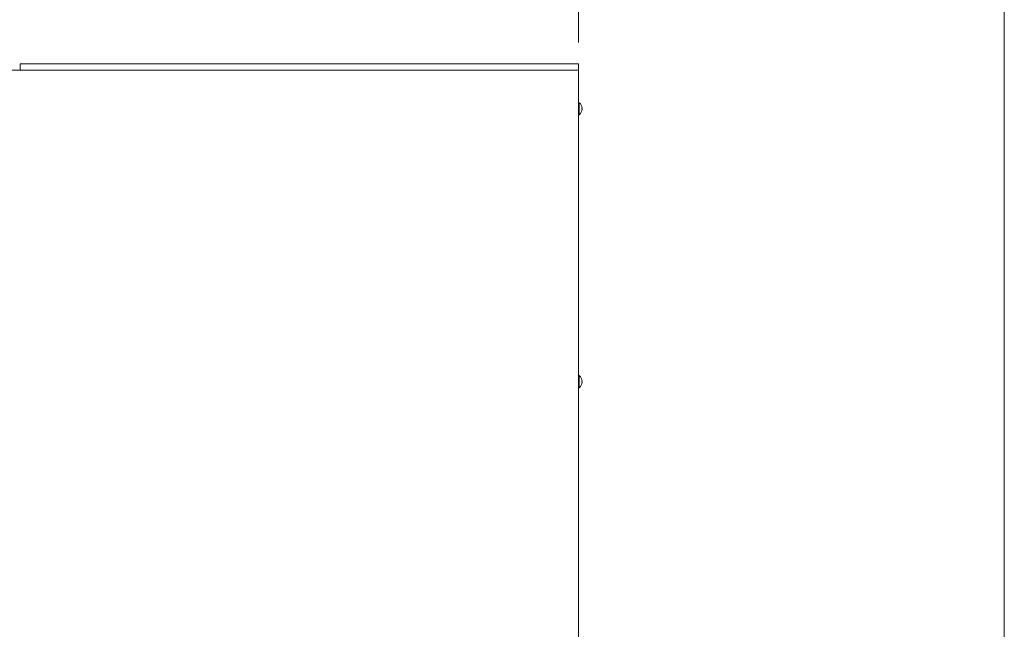
# Model space of a CAD drawing. Units: millimetres. Extents: x -124 to 9097, y -799 to 11745.
# Drawn here: x 1291 to 2057, y 3538 to 4011 of the extents above; entities that cross this region are included whole.
import ezdxf

# ---------------------------------------------------------------- set-up
doc = ezdxf.new("R2010")
doc.units = ezdxf.units.MM
doc.layers.get('0').update_dxf_attribs({"lineweight": 18})
for name, color, linetype, lineweight in [('AM_5', 51, 'Continuous', 18), ('図面枠', 111, 'Continuous', 15), ('弱線', 133, 'Continuous', 13)]:
    doc.layers.add(name, color=color, linetype=linetype, lineweight=lineweight)

# ---------------------------------------------------------------- blocks, each defined once
blk = doc.blocks.new('A$C12AD2FE0')
at = {"layer": 'AM_5', "color": 4, "lineweight": 9}
for q in [(134.455, -80.361), (134.455, -87.361)]:
    blk.add_line((134.455, -98.861), q, dxfattribs=at)
at = {"layer": '図面枠'}
blk.add_line((164.543, 35.654), (164.543, -249.431), dxfattribs=at)

msp = doc.modelspace()

# ---------------------------------------------------------------- linework, layer by layer
for p, q in [((1291.7, 3972.09), (1291.7, 3977.09)), ((1725.7, 3977.09), (1291.7, 3977.09)), ((1725.7, 3972.09), (1725.7, 3977.09)), ((1210.7, 3972.09), (1725.7, 3972.09)), ((1725.7, 3972.09), (1725.7, 3478.09))]:
    msp.add_line(p, q)
for points in [[(1725.7, 3946.79), (1725.7, 3937.39), (1726.2, 3937.39, 0.205718), (1728.48, 3941.69), (1728.2, 3941.69), (1728.2, 3942.49), (1728.48, 3942.49, 0.205718), (1726.2, 3946.79)], [(1725.7, 3734.79), (1725.7, 3725.39), (1726.2, 3725.39, 0.205718), (1728.48, 3729.69), (1728.2, 3729.69), (1728.2, 3730.49), (1728.48, 3730.49, 0.205718), (1726.2, 3734.79)]]:
    msp.add_lwpolyline(points, format="xyb", close=True)
at = {"layer": '弱線'}
for points in [[(1726.2, 3946.79), (1726.2, 3937.39)], [(1726.2, 3734.79), (1726.2, 3725.39)]]:
    msp.add_lwpolyline(points, dxfattribs=at)

# ---------------------------------------------------------------- block references
at = {"xscale": 11, "yscale": 11, "zscale": 11}
msp.add_blockref('A$C12AD2FE0', (246.7, 5081.06), dxfattribs=at)

doc.saveas('drawing.dxf')
